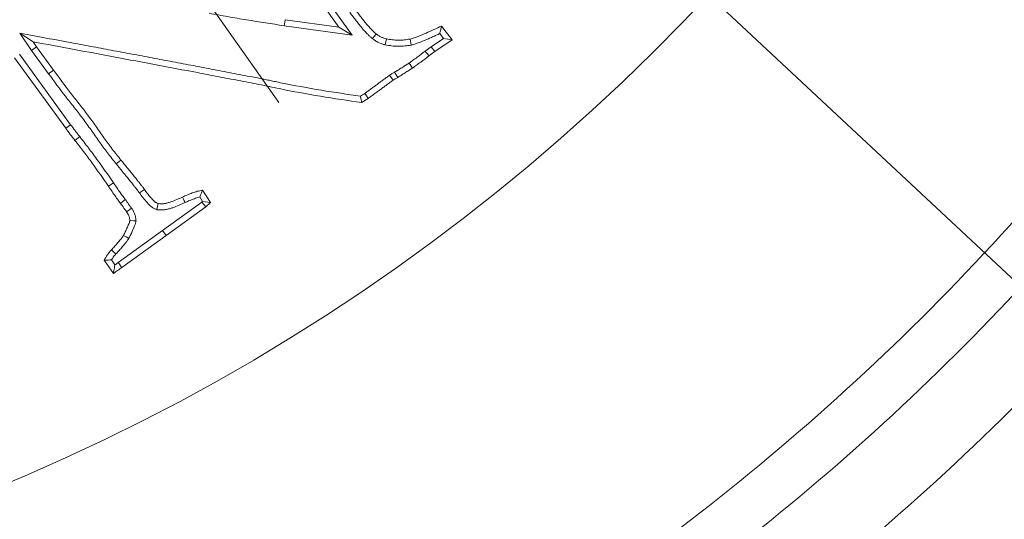
# Model space of a CAD drawing. Extents: x 1523 to 4816, y -1030 to 2276.
# Drawn here: x 3110 to 3185, y -589 to -551 of the extents above; entities that cross this region are included whole.
import ezdxf

# ---------------------------------------------------------------- set-up
doc = ezdxf.new("R2010")
doc.units = 0
doc.header["$LTSCALE"] = 5
doc.layers.add('Bemaßungen(Brunner)', color=7, linetype='Continuous', lineweight=25)
doc.layers.add('SLD-0', color=7, linetype='Continuous')
doc.styles.add('Brunner 2014', font='arial.ttf', dxfattribs={"height": 35})
doc.dimstyles.new('Brunner 2014', dxfattribs={"dimscale": 5, "dimtxt": 35, "dimasz": 5, "dimexe": 3.175, "dimexo": 0, "dimgap": 0.762, "dimtad": 1, "dimdec": 0, "dimrnd": 1e-08, "dimtxsty": 'Brunner 2014', "dimcen": 0.09, "dimdle": 10, "dimclrd": 7, "dimclre": 7, "dimclrt": 7, "dimadec": 1, "dimazin": 2, "dimtfac": 0.666667, "dimtdec": 0, "dimtmove": 0, "dimatfit": 3, "dimldrblk": 'Filled-1', "dimfxl": 1, "dimtolj": 1, "dimlwd": 5, "dimlwe": 5, "dimarcsym": 0})
doc.dimstyles.new('STANDARD-Brunner-IIGroßer Text', dxfattribs={"dimscale": 5, "dimtxt": 35, "dimasz": 5, "dimexe": 3.175, "dimexo": 0, "dimgap": 0.762, "dimtad": 1, "dimdec": 0, "dimrnd": 1e-08, "dimtxsty": 'Brunner 2014', "dimcen": 0.09, "dimdle": 10, "dimclrd": 7, "dimclre": 7, "dimclrt": 7, "dimadec": 1, "dimazin": 2, "dimtfac": 0.666667, "dimtdec": 0, "dimtmove": 0, "dimatfit": 3, "dimldrblk": 'Filled-1', "dimfxl": 1, "dimtolj": 1, "dimlwd": 5, "dimlwe": 5, "dimarcsym": 0})

# ---------------------------------------------------------------- blocks, each defined once
blk = doc.blocks.new('*D69')
at = {"layer": 'Defpoints', "color": 0, "lineweight": 5, "transparency": 16777216}
for p in [(2996.924, -369.441), (3100.758, -516.473)]:
    blk.add_point(p, dxfattribs=at)
at = {"layer": 'SLD-0', "color": 7, "linetype": 'Continuous', "lineweight": 5, "transparency": 16777216}
for p, q in [((2681.924, 76.604), (2982.502, -349.02)), ((3100.758, -516.473), (2996.924, -369.441)), ((3115.18, -536.894), (3129.601, -557.315))]:
    blk.add_line(p, q, dxfattribs=at)
at = {"layer": 'SLD-0', "color": 7, "lineweight": 5, "transparency": 16777216}
for points in [[(2985.906, -346.616), (2979.099, -351.424), (2996.924, -369.441)], [(3118.583, -534.49), (3111.776, -539.298), (3100.758, -516.473)]]:
    blk.add_solid(points, dxfattribs=at)
at = {"layer": 'SLD-0', "color": 1, "lineweight": 5, "transparency": 16777216, "insert": (2718.027, 97.436), "char_height": 35, "attachment_point": 1, "rotation": 305.22994, "style": 'Brunner 2014'}
blk.add_mtext('\\A1;%%C160/180/200', dxfattribs=at)
blk = doc.blocks.new('Filled-1')
at = {"color": 0}
for p, q in [((0, 0), (-1, 0.1667)), ((-1, 0.1667), (-1, -0.1667)), ((-1, 0), (0, 0)), ((-1, -0.1667), (0, 0))]:
    blk.add_line(p, q, dxfattribs=at)
at = {"color": 0, "flags": 128}
blk.add_lwpolyline([(-1, -0.1667), (0, 0), (-1, 0.1667), (-1, -0.1667)], dxfattribs=at)
at = {"color": 0}
blk.add_solid([(-1, -0.1667), (0, 0), (-1, 0.1667), (-1, -0.1667)], dxfattribs=at)
blk = doc.blocks.new('*D59')
at = {"layer": 'Defpoints', "color": 0, "lineweight": 5, "transparency": 16777216}
for p in [(2887.582, -345.545), (3210.1, -540.369)]:
    blk.add_point(p, dxfattribs=at)
at = {"layer": 'SLD-0', "color": 7, "linetype": 'Continuous', "lineweight": 5, "transparency": 16777216}
for p, q in [((2512.56, -119.005), (2866.183, -332.619)), ((3210.1, -540.369), (2887.582, -345.545)), ((3231.498, -553.295), (3252.897, -566.222))]:
    blk.add_line(p, q, dxfattribs=at)
at = {"layer": 'SLD-0', "color": 7, "lineweight": 5, "transparency": 16777216}
for points in [[(2868.338, -329.052), (2864.029, -336.185), (2887.582, -345.545)], [(3233.653, -549.729), (3229.344, -556.862), (3210.1, -540.369)]]:
    blk.add_solid(points, dxfattribs=at)
at = {"layer": 'SLD-0', "color": 7, "lineweight": 5, "transparency": 16777216, "insert": (2537.283, -85.446), "char_height": 35, "attachment_point": 1, "rotation": 328.86502, "style": 'Brunner 2014'}
blk.add_mtext('\\A1;∅377', dxfattribs=at)
blk = doc.blocks.new('*D60')
at = {"layer": 'Bemaßungen(Brunner)', "color": 7, "linetype": 'Continuous', "lineweight": 5, "transparency": 16777216}
for p, q in [((2586.859, -12.073), (2866.749, -273.123)), ((3212.65, -595.74), (2885.032, -290.174)), ((3230.932, -612.791), (3249.215, -629.843))]:
    blk.add_line(p, q, dxfattribs=at)
at = {"layer": 'Bemaßungen(Brunner)', "color": 7, "lineweight": 5, "transparency": 16777216}
for points in [[(2869.591, -270.076), (2863.907, -276.17), (2885.032, -290.174)], [(3233.774, -609.744), (3228.09, -615.838), (3212.65, -595.74)]]:
    blk.add_solid(points, dxfattribs=at)
at = {"layer": 'Defpoints', "color": 0, "lineweight": 5, "transparency": 16777216}
for p in [(2885.032, -290.174), (3212.65, -595.74)]:
    blk.add_point(p, dxfattribs=at)
at = {"layer": 'Bemaßungen(Brunner)', "color": 7, "lineweight": 5, "transparency": 16777216, "insert": (2647.325, -37.484), "char_height": 35, "attachment_point": 5, "rotation": 316.99474, "style": 'Brunner 2014'}
blk.add_mtext('\\A1;∅448', dxfattribs=at)
blk = doc.blocks.new('*D61')
at = {"color": 7, "lineweight": 5, "transparency": 16777216}
for p, q in [((3048.841, -442.957), (3647.556, -442.957)), ((3631.681, -795.957), (3631.681, -467.957)), ((3503.729, -820.957), (3647.556, -820.957))]:
    blk.add_line(p, q, dxfattribs=at)
for points in [[(3627.515, -467.957), (3635.848, -467.957), (3631.681, -442.957)], [(3627.515, -795.957), (3635.848, -795.957), (3631.681, -820.957)]]:
    blk.add_solid(points, dxfattribs=at)
at = {"layer": 'Defpoints', "color": 0, "lineweight": 5, "transparency": 16777216}
for p in [(3048.841, -442.957), (3631.681, -442.957), (3503.729, -820.957)]:
    blk.add_point(p, dxfattribs=at)
at = {"color": 7, "lineweight": 5, "transparency": 16777216, "insert": (3609.989, -614.999), "char_height": 35, "attachment_point": 5, "rotation": 90, "style": 'Brunner 2014'}
blk.add_mtext('\\A1;378', dxfattribs=at)

msp = doc.modelspace()

# ---------------------------------------------------------------- linework, layer by layer
at = {"color": 7, "linetype": 'Continuous', "lineweight": 5}
for p, q in [((3134.217, -551.527), (3130.09, -545.764)), ((3135.228, -552.138), (3130.469, -545.493)), ((3130.079, -550.956), (3134.217, -551.527)), ((3109.699, -551.982), (3110.603, -553.308)), ((3130.013, -551.417), (3135.228, -552.138)), ((3135.228, -552.138), (3134.217, -551.527)), ((3141.955, -552.022), (3142.236, -552.388)), ((3142.098, -551.442), (3142.907, -552.495)), ((3110.718, -552.648), (3110.984, -553.039)), ((3139.767, -552.902), (3139.675, -552.444)), ((3142.236, -552.388), (3141.296, -553.026)), ((3142.907, -552.495), (3141.566, -553.407)), ((3142.236, -552.388), (3142.907, -552.495)), ((3113.602, -559.013), (3109.68, -553.609)), ((3110.603, -553.308), (3110.984, -553.039)), ((3110.603, -553.308), (3111.915, -555.098)), ((3110.984, -553.039), (3112.291, -554.822)), ((3141.296, -553.026), (3140.84, -553.361)), ((3141.566, -553.407), (3141.118, -553.735)), ((3141.296, -553.026), (3141.566, -553.407)), ((3113.225, -559.289), (3109.302, -553.882)), ((3111.915, -555.098), (3112.291, -554.822)), ((3138.106, -555.217), (3138.367, -555.603)), ((3113.602, -559.013), (3113.225, -559.289)), ((3114.3, -559.93), (3113.933, -560.217)), ((3116.893, -563.474), (3116.509, -563.739)), ((3118.893, -564.254), (3119.272, -563.982)), ((3123.733, -564.05), (3124.355, -564.984)), ((3123.684, -564.954), (3120.669, -567.142)), ((3123.515, -564.564), (3123.741, -564.904)), ((3123.741, -564.904), (3123.684, -564.954)), ((3123.684, -564.954), (3123.976, -565.318)), ((3123.741, -564.904), (3124.355, -564.984)), ((3120.224, -565.534), (3120.336, -565.075)), ((3123.976, -565.318), (3120.942, -567.52)), ((3124.355, -564.984), (3123.976, -565.318)), ((3120.669, -567.142), (3117.257, -569.59)), ((3120.669, -567.142), (3120.942, -567.52)), ((3120.942, -567.52), (3117.534, -569.966)), ((3116.888, -570.43), (3116.175, -569.417)), ((3117.002, -569.781), (3116.73, -569.395))]:
    msp.add_line(p, q, dxfattribs=at)
at = {"color": 7, "linetype": 'Continuous', "lineweight": 5, "flags": 128}
for points in [[(3130.013, -551.417), (3130.033, -551.279), (3130.052, -551.14), (3130.079, -550.956)], [(3109.699, -551.982), (3110.127, -552.262), (3110.718, -552.648)], [(3136.788, -552.409), (3136.932, -552.226), (3137.076, -552.043)], [(3137.768, -552.883), (3137.819, -552.655), (3137.869, -552.427)], [(3140.84, -553.361), (3140.923, -553.474), (3141.007, -553.586), (3141.118, -553.735)], [(3139.593, -554.284), (3139.672, -554.4), (3139.751, -554.515), (3139.856, -554.669)], [(3138.488, -554.986), (3138.606, -555.187), (3138.724, -555.388)], [(3136.198, -556.61), (3136.329, -556.803), (3136.459, -556.996)], [(3117.102, -562.021), (3117.211, -561.934), (3117.32, -561.846), (3117.466, -561.729)], [(3117.797, -564.769), (3117.612, -564.911), (3117.426, -565.052)], [(3122.392, -564.99), (3122.334, -564.862), (3122.276, -564.735), (3122.199, -564.565)], [(3118.29, -565.434), (3118.132, -565.539), (3117.902, -565.692)], [(3118.628, -566.389), (3118.436, -566.382), (3118.156, -566.371)], [(3118.072, -567.741), (3117.868, -567.628), (3117.664, -567.515)], [(3117.079, -568.939), (3116.926, -568.803), (3116.73, -568.63)], [(3117.257, -569.59), (3117.357, -569.726), (3117.445, -569.846), (3117.534, -569.966)]]:
    msp.add_lwpolyline(points, dxfattribs=at)
at = {"color": 7, "linetype": 'Continuous', "lineweight": 5}
msp.add_circle((3048.841, -442.957), 224, dxfattribs=at)
for radius, start, end in [(155.568, 114.84481, 65.15519), (184.564, 299.19959, 318.80041), (188.397, 299.73021, 318.26979), (194.396, 299.73021, 318.26979), (208.363, 299.47985, 318.52015)]:
    msp.add_arc((3048.841, -442.957), radius, start, end, dxfattribs=at)
at = {"color": 1, "linetype": 'Continuous', "lineweight": 5}
for radius, end in [(111.945, 27.59372), (111.526, 27.59372), (110.527, 27.59372), (111.946, 315)]:
    msp.add_arc((3048.841, -442.957), radius, 242.40628, end, dxfattribs=at)
at = {"color": 7, "linetype": 'Continuous', "lineweight": 5}
for points, knots in [([(3135.117, -549.67), (3135.191, -549.776), (3135.264, -549.882), (3135.412, -550.092), (3135.487, -550.196), (3135.64, -550.403), (3135.718, -550.505), (3135.873, -550.71), (3135.951, -550.812), (3136.108, -551.016), (3136.188, -551.117), (3136.352, -551.315), (3136.436, -551.411), (3136.567, -551.554), (3136.61, -551.601), (3136.677, -551.671), (3136.699, -551.694), (3136.743, -551.74), (3136.766, -551.764), (3136.811, -551.809), (3136.834, -551.832), (3136.88, -551.876), (3136.904, -551.898), (3136.977, -551.961), (3137.026, -552.002), (3137.076, -552.043)], [0, 0, 0, 0, 0.125, 0.125, 0.25, 0.25, 0.375, 0.375, 0.5, 0.5, 0.625, 0.625, 0.75, 0.75, 0.8125, 0.8125, 0.84375, 0.84375, 0.875, 0.875, 0.90625, 0.90625, 0.9375, 0.9375, 1, 1, 1, 1]), ([(3124.235, -550.463), (3124.236, -550.463), (3124.238, -550.463), (3124.24, -550.464), (3124.719, -550.549), (3125.198, -550.634), (3126.156, -550.804), (3126.636, -550.888), (3128.083, -551.13), (3129.049, -551.273), (3130.01, -551.417), (3130.011, -551.417), (3130.012, -551.417), (3130.013, -551.417)], [-0.000914, -0.000914, -0.000914, -0.000914, 0, 0, 0, 0.25, 0.25, 0.5, 0.5, 1, 1, 1, 1.000429, 1.000429, 1.000429, 1.000429]), ([(3134.735, -549.937), (3134.808, -550.042), (3134.882, -550.149), (3135.033, -550.363), (3135.111, -550.471), (3135.267, -550.682), (3135.346, -550.786), (3135.503, -550.993), (3135.581, -551.095), (3135.741, -551.302), (3135.824, -551.408), (3135.998, -551.618), (3136.088, -551.722), (3136.225, -551.871), (3136.27, -551.92), (3136.338, -551.992), (3136.361, -552.015), (3136.408, -552.064), (3136.432, -552.089), (3136.482, -552.14), (3136.508, -552.166), (3136.564, -552.218), (3136.593, -552.245), (3136.677, -552.319), (3136.731, -552.363), (3136.781, -552.404), (3136.783, -552.405), (3136.786, -552.407), (3136.788, -552.409)], [0.000448, 0.000448, 0.000448, 0.000448, 0.125, 0.125, 0.25, 0.25, 0.375, 0.375, 0.5, 0.5, 0.625, 0.625, 0.75, 0.75, 0.8125, 0.8125, 0.84375, 0.84375, 0.875, 0.875, 0.90625, 0.90625, 0.9375, 0.9375, 1, 1, 1, 1.002778, 1.002778, 1.002778, 1.002778]), ([(3135.862, -556.827), (3134.86, -556.681), (3133.863, -556.534), (3131.819, -556.196), (3130.773, -556.005), (3129.602, -555.762), (3129.472, -555.735), (3129.209, -555.68), (3129.074, -555.652), (3128.809, -555.6), (3128.68, -555.575), (3128.42, -555.523), (3128.289, -555.496), (3127.893, -555.416), (3127.628, -555.365), (3127.102, -555.264), (3126.839, -555.214), (3126.315, -555.113), (3126.053, -555.062), (3125.526, -554.96), (3125.262, -554.91), (3124.737, -554.811), (3124.475, -554.761), (3123.951, -554.659), (3123.688, -554.608), (3122.898, -554.457), (3122.371, -554.358), (3121.319, -554.161), (3120.795, -554.063), (3119.744, -553.863), (3119.218, -553.763), (3118.165, -553.566), (3117.639, -553.468), (3116.587, -553.273), (3116.062, -553.174), (3115.011, -552.977), (3114.484, -552.878), (3112.905, -552.585), (3111.856, -552.388), (3110.804, -552.19), (3110.436, -552.121), (3110.068, -552.051), (3109.699, -551.982)], [0.006758, 0.006758, 0.006758, 0.006758, 0.125, 0.125, 0.25, 0.25, 0.265625, 0.265625, 0.28125, 0.28125, 0.296875, 0.296875, 0.3125, 0.3125, 0.34375, 0.34375, 0.375, 0.375, 0.40625, 0.40625, 0.4375, 0.4375, 0.46875, 0.46875, 0.5, 0.5, 0.5625, 0.5625, 0.625, 0.625, 0.6875, 0.6875, 0.75, 0.75, 0.8125, 0.8125, 0.875, 0.875, 1, 1, 1, 1.043761, 1.043761, 1.043761, 1.043761]), ([(3137.076, -552.043), (3137.136, -552.088), (3137.196, -552.133), (3137.318, -552.217), (3137.381, -552.255), (3137.513, -552.319), (3137.582, -552.345), (3137.724, -552.389), (3137.796, -552.408), (3137.869, -552.427)], [0, 0, 0, 0, 0.25, 0.25, 0.5, 0.5, 0.75, 0.75, 1, 1, 1, 1]), ([(3139.675, -552.444), (3139.781, -552.418), (3139.887, -552.389), (3140.093, -552.317), (3140.195, -552.277), (3140.5, -552.156), (3140.702, -552.074), (3141.303, -551.81), (3141.701, -551.627), (3142.098, -551.442)], [0, 0, 0, 0, 0.125, 0.125, 0.25, 0.25, 0.5, 0.5, 1, 1, 1, 1]), ([(3139.767, -552.902), (3139.774, -552.9), (3139.78, -552.899), (3139.787, -552.897), (3139.839, -552.884), (3139.899, -552.869), (3140.025, -552.833), (3140.085, -552.814), (3140.201, -552.773), (3140.257, -552.753), (3140.365, -552.711), (3140.417, -552.691), (3140.674, -552.589), (3140.884, -552.503), (3141.193, -552.367), (3141.295, -552.322), (3141.494, -552.232), (3141.593, -552.187), (3141.781, -552.102), (3141.868, -552.062), (3141.955, -552.022)], [-0.0075865, -0.0075865, -0.0075865, -0.0075865, 0, 0, 0, 0.0625, 0.0625, 0.125, 0.125, 0.1875, 0.1875, 0.25, 0.25, 0.5, 0.5, 0.625, 0.625, 0.75, 0.75, 0.8584102, 0.8584102, 0.8584102, 0.8584102]), ([(3141.955, -552.022), (3141.979, -551.926), (3142.003, -551.829), (3142.027, -551.733), (3142.05, -551.636), (3142.074, -551.539), (3142.098, -551.442)], [0, 0, 0, 0, 0.000582359, 0.000582359, 0.000582359, 0.001164717, 0.001164717, 0.001164717, 0.001164717]), ([(3135.967, -557.313), (3134.907, -557.16), (3133.848, -557.005), (3131.737, -556.655), (3130.684, -556.463), (3129.375, -556.192), (3129.113, -556.135), (3128.588, -556.032), (3128.326, -555.979), (3127.539, -555.82), (3127.013, -555.723), (3125.963, -555.52), (3125.438, -555.418), (3124.387, -555.219), (3123.862, -555.116), (3122.285, -554.814), (3121.233, -554.621), (3119.131, -554.221), (3118.079, -554.025), (3115.976, -553.633), (3114.924, -553.434), (3112.821, -553.043), (3111.769, -552.846), (3110.718, -552.648)], [0, 0, 0, 0, 0.125, 0.125, 0.25, 0.25, 0.28125, 0.28125, 0.3125, 0.3125, 0.375, 0.375, 0.4375, 0.4375, 0.5, 0.5, 0.625, 0.625, 0.75, 0.75, 0.875, 0.875, 1, 1, 1, 1]), ([(3136.788, -552.409), (3136.79, -552.411), (3136.792, -552.412), (3136.795, -552.414), (3136.854, -552.459), (3136.92, -552.509), (3137.067, -552.61), (3137.15, -552.662), (3137.337, -552.752), (3137.428, -552.785), (3137.598, -552.839), (3137.678, -552.859), (3137.75, -552.878), (3137.756, -552.88), (3137.762, -552.882), (3137.768, -552.883)], [-0.009546, -0.009546, -0.009546, -0.009546, 0, 0, 0, 0.25, 0.25, 0.5, 0.5, 0.75, 0.75, 1, 1, 1, 1.020924, 1.020924, 1.020924, 1.020924]), ([(3137.869, -552.427), (3138.018, -552.454), (3138.167, -552.481), (3138.468, -552.518), (3138.619, -552.528), (3138.922, -552.531), (3139.074, -552.523), (3139.375, -552.492), (3139.525, -552.468), (3139.675, -552.444)], [0, 0, 0, 0, 0.25, 0.25, 0.5, 0.5, 0.75, 0.75, 1, 1, 1, 1]), ([(3137.768, -552.883), (3137.775, -552.884), (3137.781, -552.885), (3137.787, -552.887), (3137.936, -552.913), (3138.094, -552.941), (3138.427, -552.983), (3138.597, -552.994), (3138.936, -552.997), (3139.105, -552.989), (3139.44, -552.954), (3139.599, -552.929), (3139.748, -552.905), (3139.754, -552.904), (3139.761, -552.903), (3139.767, -552.902)], [-0.010339, -0.010339, -0.010339, -0.010339, 0, 0, 0, 0.25, 0.25, 0.5, 0.5, 0.75, 0.75, 1, 1, 1, 1.010891, 1.010891, 1.010891, 1.010891]), ([(3140.84, -553.361), (3140.839, -553.362), (3140.838, -553.363), (3140.837, -553.364), (3140.628, -553.522), (3140.42, -553.679), (3140.107, -553.915), (3140.001, -553.996), (3139.851, -554.106), (3139.803, -554.141), (3139.703, -554.21), (3139.65, -554.246), (3139.596, -554.282), (3139.595, -554.283), (3139.594, -554.284), (3139.593, -554.284)], [-0.002245, -0.002245, -0.002245, -0.002245, 0, 0, 0, 0.5, 0.5, 0.75, 0.75, 0.875, 0.875, 1, 1, 1, 1.002158, 1.002158, 1.002158, 1.002158]), ([(3139.593, -554.284), (3139.592, -554.285), (3139.591, -554.286), (3139.59, -554.286), (3139.544, -554.318), (3139.502, -554.347), (3139.422, -554.399), (3139.379, -554.426), (3139.309, -554.469), (3139.285, -554.483), (3139.235, -554.514), (3139.21, -554.529), (3139.135, -554.576), (3139.086, -554.608), (3138.943, -554.7), (3138.853, -554.758), (3138.67, -554.873), (3138.58, -554.929), (3138.488, -554.986)], [-0.0025264, -0.0025264, -0.0025264, -0.0025264, 0, 0, 0, 0.125, 0.125, 0.25, 0.25, 0.3125, 0.3125, 0.375, 0.375, 0.5, 0.5, 0.75, 0.75, 0.9913026, 0.9913026, 0.9913026, 0.9913026]), ([(3141.118, -553.735), (3140.91, -553.893), (3140.701, -554.051), (3140.387, -554.288), (3140.283, -554.367), (3140.125, -554.484), (3140.072, -554.522), (3139.965, -554.596), (3139.91, -554.633), (3139.856, -554.669)], [0, 0, 0, 0, 0.5, 0.5, 0.75, 0.75, 0.875, 0.875, 1, 1, 1, 1]), ([(3111.915, -555.098), (3112.341, -555.679), (3112.763, -556.264), (3113.425, -557.119), (3113.649, -557.402), (3113.987, -557.824), (3114.099, -557.965), (3114.317, -558.252), (3114.424, -558.397), (3114.639, -558.686), (3114.748, -558.83), (3114.961, -559.12), (3115.065, -559.268), (3115.374, -559.712), (3115.579, -560.009), (3115.999, -560.595), (3116.213, -560.885), (3116.653, -561.457), (3116.878, -561.739), (3117.102, -562.021)], [0, 0, 0, 0, 0.25, 0.25, 0.375, 0.375, 0.4375, 0.4375, 0.5, 0.5, 0.5625, 0.5625, 0.625, 0.625, 0.75, 0.75, 0.875, 0.875, 1, 1, 1, 1]), ([(3112.291, -554.822), (3112.716, -555.402), (3113.137, -555.986), (3113.798, -556.838), (3114.021, -557.12), (3114.358, -557.541), (3114.47, -557.682), (3114.688, -557.968), (3114.794, -558.113), (3115.009, -558.401), (3115.117, -558.545), (3115.33, -558.835), (3115.434, -558.981), (3115.743, -559.424), (3115.947, -559.721), (3116.365, -560.306), (3116.579, -560.595), (3117.018, -561.166), (3117.242, -561.447), (3117.466, -561.729)], [0, 0, 0, 0, 0.25, 0.25, 0.375, 0.375, 0.4375, 0.4375, 0.5, 0.5, 0.5625, 0.5625, 0.625, 0.625, 0.75, 0.75, 0.875, 0.875, 1, 1, 1, 1]), ([(3138.488, -554.986), (3138.43, -555.018), (3138.368, -555.052), (3138.268, -555.112), (3138.234, -555.134), (3138.17, -555.175), (3138.139, -555.195), (3138.11, -555.214), (3138.109, -555.215), (3138.107, -555.216), (3138.106, -555.217)], [0.0278217, 0.0278217, 0.0278217, 0.0278217, 0.5, 0.5, 0.75, 0.75, 1, 1, 1, 1.0120653, 1.0120653, 1.0120653, 1.0120653]), ([(3139.856, -554.669), (3139.81, -554.701), (3139.764, -554.733), (3139.671, -554.794), (3139.623, -554.824), (3139.551, -554.867), (3139.527, -554.882), (3139.48, -554.911), (3139.456, -554.925), (3139.385, -554.97), (3139.338, -555), (3139.197, -555.091), (3139.103, -555.151), (3138.914, -555.271), (3138.819, -555.329), (3138.724, -555.388)], [0, 0, 0, 0, 0.125, 0.125, 0.25, 0.25, 0.3125, 0.3125, 0.375, 0.375, 0.5, 0.5, 0.75, 0.75, 1, 1, 1, 1]), ([(3138.106, -555.217), (3138.105, -555.218), (3138.103, -555.219), (3138.102, -555.22), (3138.062, -555.248), (3138.018, -555.278), (3137.929, -555.342), (3137.887, -555.374), (3137.808, -555.433), (3137.771, -555.46), (3137.696, -555.516), (3137.657, -555.544), (3137.538, -555.63), (3137.454, -555.69), (3137.293, -555.809), (3137.214, -555.868), (3137.059, -555.982), (3136.981, -556.039), (3136.822, -556.154), (3136.741, -556.213), (3136.62, -556.301), (3136.58, -556.331), (3136.5, -556.39), (3136.46, -556.42), (3136.381, -556.478), (3136.343, -556.506), (3136.271, -556.558), (3136.236, -556.583), (3136.198, -556.61)], [-0.0021501, -0.0021501, -0.0021501, -0.0021501, 0, 0, 0, 0.0625, 0.0625, 0.125, 0.125, 0.1875, 0.1875, 0.25, 0.25, 0.375, 0.375, 0.5, 0.5, 0.625, 0.625, 0.75, 0.75, 0.8125, 0.8125, 0.875, 0.875, 0.9375, 0.9375, 0.996617, 0.996617, 0.996617, 0.996617]), ([(3138.367, -555.603), (3138.326, -555.631), (3138.286, -555.659), (3138.206, -555.717), (3138.167, -555.747), (3138.088, -555.806), (3138.049, -555.835), (3137.969, -555.893), (3137.929, -555.922), (3137.81, -556.008), (3137.73, -556.066), (3137.572, -556.183), (3137.493, -556.242), (3137.334, -556.359), (3137.255, -556.417), (3137.095, -556.532), (3137.016, -556.59), (3136.896, -556.677), (3136.857, -556.706), (3136.778, -556.765), (3136.738, -556.794), (3136.659, -556.853), (3136.619, -556.882), (3136.54, -556.94), (3136.499, -556.968), (3136.459, -556.996)], [0, 0, 0, 0, 0.0625, 0.0625, 0.125, 0.125, 0.1875, 0.1875, 0.25, 0.25, 0.375, 0.375, 0.5, 0.5, 0.625, 0.625, 0.75, 0.75, 0.8125, 0.8125, 0.875, 0.875, 0.9375, 0.9375, 1, 1, 1, 1]), ([(3138.724, -555.388), (3138.663, -555.422), (3138.602, -555.456), (3138.513, -555.509), (3138.483, -555.528), (3138.425, -555.565), (3138.396, -555.584), (3138.367, -555.603)], [0, 0, 0, 0, 0.5, 0.5, 0.75, 0.75, 1, 1, 1, 1]), ([(3135.862, -556.827), (3135.879, -556.908), (3135.897, -556.989), (3135.914, -557.07), (3135.932, -557.151), (3135.949, -557.232), (3135.967, -557.313)], [0, 0, 0, 0, 0.000558474, 0.000558474, 0.000558474, 0.001116948, 0.001116948, 0.001116948, 0.001116948]), ([(3113.933, -560.217), (3113.813, -560.064), (3113.692, -559.911), (3113.457, -559.602), (3113.341, -559.445), (3113.225, -559.289)], [0, 0, 0, 0, 0.5, 0.5, 1, 1, 1, 1]), ([(3114.3, -559.93), (3114.24, -559.853), (3114.179, -559.776), (3114.119, -559.699), (3114.06, -559.623), (3114, -559.546), (3113.941, -559.468), (3113.826, -559.317), (3113.714, -559.165), (3113.602, -559.013)], [0, 0, 0, 0, 0.000292483, 0.000292483, 0.000292483, 0.000584973, 0.000584973, 0.000584973, 0.001152078, 0.001152078, 0.001152078, 0.001152078]), ([(3116.509, -563.739), (3116.094, -563.141), (3115.679, -562.544), (3115.038, -561.661), (3114.822, -561.369), (3114.382, -560.79), (3114.158, -560.503), (3113.933, -560.217)], [0, 0, 0, 0, 0.5, 0.5, 0.75, 0.75, 1, 1, 1, 1]), ([(3116.893, -563.474), (3116.475, -562.873), (3116.057, -562.272), (3115.412, -561.383), (3115.195, -561.089), (3114.752, -560.506), (3114.526, -560.218), (3114.3, -559.93)], [0, 0, 0, 0, 0.5, 0.5, 0.75, 0.75, 1, 1, 1, 1]), ([(3117.466, -561.729), (3117.618, -561.915), (3117.77, -562.102), (3117.998, -562.382), (3118.074, -562.475), (3118.227, -562.66), (3118.304, -562.753), (3118.457, -562.939), (3118.533, -563.032), (3118.683, -563.221), (3118.756, -563.316), (3118.849, -563.434), (3118.867, -563.458), (3118.905, -563.505), (3118.924, -563.529), (3118.981, -563.599), (3119.019, -563.645), (3119.075, -563.716), (3119.093, -563.74), (3119.13, -563.788), (3119.148, -563.812), (3119.201, -563.884), (3119.237, -563.933), (3119.272, -563.982)], [0, 0, 0, 0, 0.25, 0.25, 0.375, 0.375, 0.5, 0.5, 0.625, 0.625, 0.75, 0.75, 0.78125, 0.78125, 0.8125, 0.8125, 0.875, 0.875, 0.90625, 0.90625, 0.9375, 0.9375, 1, 1, 1, 1]), ([(3117.102, -562.021), (3117.103, -562.022), (3117.104, -562.023), (3117.104, -562.023), (3117.256, -562.21), (3117.408, -562.396), (3117.637, -562.677), (3117.714, -562.771), (3117.868, -562.958), (3117.946, -563.051), (3118.096, -563.234), (3118.17, -563.324), (3118.316, -563.508), (3118.387, -563.6), (3118.482, -563.722), (3118.501, -563.747), (3118.541, -563.796), (3118.561, -563.822), (3118.62, -563.894), (3118.657, -563.939), (3118.708, -564.004), (3118.724, -564.025), (3118.757, -564.068), (3118.774, -564.09), (3118.824, -564.158), (3118.858, -564.206), (3118.893, -564.254)], [-0.000915, -0.000915, -0.000915, -0.000915, 0, 0, 0, 0.25, 0.25, 0.375, 0.375, 0.5, 0.5, 0.625, 0.625, 0.75, 0.75, 0.78125, 0.78125, 0.8125, 0.8125, 0.875, 0.875, 0.90625, 0.90625, 0.9375, 0.9375, 1, 1, 1, 1]), ([(3117.426, -565.052), (3117.347, -564.944), (3117.269, -564.836), (3117.113, -564.619), (3117.037, -564.51), (3116.886, -564.289), (3116.811, -564.179), (3116.66, -563.958), (3116.585, -563.849), (3116.509, -563.739)], [0, 0, 0, 0, 0.25, 0.25, 0.5, 0.5, 0.75, 0.75, 1, 1, 1, 1]), ([(3117.797, -564.769), (3117.72, -564.664), (3117.644, -564.56), (3117.494, -564.35), (3117.421, -564.245), (3117.272, -564.027), (3117.196, -563.916), (3117.045, -563.694), (3116.969, -563.584), (3116.893, -563.474)], [0.0063333, 0.0063333, 0.0063333, 0.0063333, 0.25, 0.25, 0.5, 0.5, 0.75, 0.75, 1, 1, 1, 1]), ([(3119.272, -563.982), (3119.347, -564.087), (3119.423, -564.191), (3119.578, -564.396), (3119.658, -564.496), (3119.784, -564.642), (3119.827, -564.691), (3119.893, -564.762), (3119.915, -564.786), (3119.96, -564.832), (3119.983, -564.855), (3120.031, -564.899), (3120.056, -564.92), (3120.094, -564.949), (3120.107, -564.958), (3120.134, -564.976), (3120.147, -564.984), (3120.216, -565.024), (3120.276, -565.049), (3120.336, -565.075)], [0, 0, 0, 0, 0.25, 0.25, 0.5, 0.5, 0.625, 0.625, 0.6875, 0.6875, 0.75, 0.75, 0.8125, 0.8125, 0.84375, 0.84375, 0.875, 0.875, 1, 1, 1, 1]), ([(3122.199, -564.565), (3122.322, -564.51), (3122.446, -564.455), (3122.695, -564.35), (3122.821, -564.301), (3123.012, -564.232), (3123.076, -564.21), (3123.205, -564.167), (3123.269, -564.146), (3123.4, -564.111), (3123.466, -564.096), (3123.599, -564.071), (3123.666, -564.06), (3123.733, -564.05)], [0, 0, 0, 0, 0.25, 0.25, 0.5, 0.5, 0.625, 0.625, 0.75, 0.75, 0.875, 0.875, 1, 1, 1, 1]), ([(3123.515, -564.564), (3123.549, -564.476), (3123.585, -564.39), (3123.622, -564.305), (3123.658, -564.219), (3123.696, -564.135), (3123.733, -564.05)], [0, 0, 0, 0, 0.000572546, 0.000572546, 0.000572546, 0.001145175, 0.001145175, 0.001145175, 0.001145175]), ([(3118.29, -565.434), (3118.29, -565.433), (3118.289, -565.432), (3118.289, -565.432), (3118.279, -565.418), (3118.269, -565.402), (3118.246, -565.369), (3118.232, -565.349), (3118.191, -565.294), (3118.167, -565.265), (3118.138, -565.228), (3118.129, -565.217), (3118.115, -565.199), (3118.108, -565.189), (3118.085, -565.158), (3118.068, -565.134), (3118.031, -565.08), (3118.01, -565.05), (3117.965, -564.987), (3117.943, -564.956), (3117.878, -564.871), (3117.837, -564.819), (3117.797, -564.769)], [-0.0034059, -0.0034059, -0.0034059, -0.0034059, 0, 0, 0, 0.0625, 0.0625, 0.125, 0.125, 0.25, 0.25, 0.3125, 0.3125, 0.375, 0.375, 0.5, 0.5, 0.625, 0.625, 0.75, 0.75, 0.9873297, 0.9873297, 0.9873297, 0.9873297]), ([(3118.893, -564.254), (3118.985, -564.382), (3119.077, -564.509), (3119.269, -564.758), (3119.37, -564.879), (3119.58, -565.112), (3119.689, -565.229), (3119.875, -565.367), (3119.942, -565.406), (3120.08, -565.474), (3120.153, -565.503), (3120.224, -565.534)], [0, 0, 0, 0, 0.25, 0.25, 0.5, 0.5, 0.75, 0.75, 0.875, 0.875, 1, 1, 1, 1]), ([(3120.336, -565.075), (3120.418, -565.081), (3120.499, -565.087), (3120.621, -565.088), (3120.662, -565.087), (3120.743, -565.08), (3120.783, -565.075), (3120.904, -565.055), (3120.984, -565.036), (3121.142, -564.992), (3121.22, -564.968), (3121.606, -564.839), (3121.902, -564.703), (3122.199, -564.565)], [0, 0, 0, 0, 0.125, 0.125, 0.1875, 0.1875, 0.25, 0.25, 0.375, 0.375, 0.5, 0.5, 1, 1, 1, 1]), ([(3122.392, -564.99), (3122.514, -564.935), (3122.634, -564.882), (3122.869, -564.783), (3122.987, -564.737), (3123.168, -564.672), (3123.23, -564.65), (3123.347, -564.611), (3123.404, -564.593), (3123.477, -564.573), (3123.496, -564.568), (3123.515, -564.564)], [0.0022876, 0.0022876, 0.0022876, 0.0022876, 0.25, 0.25, 0.5, 0.5, 0.625, 0.625, 0.75, 0.75, 0.795133, 0.795133, 0.795133, 0.795133]), ([(3117.902, -565.692), (3117.892, -565.678), (3117.883, -565.664), (3117.864, -565.637), (3117.855, -565.623), (3117.825, -565.583), (3117.804, -565.558), (3117.773, -565.519), (3117.762, -565.506), (3117.742, -565.479), (3117.732, -565.466), (3117.703, -565.426), (3117.684, -565.398), (3117.646, -565.344), (3117.628, -565.316), (3117.589, -565.262), (3117.569, -565.235), (3117.509, -565.156), (3117.468, -565.104), (3117.426, -565.052)], [0, 0, 0, 0, 0.0625, 0.0625, 0.125, 0.125, 0.25, 0.25, 0.3125, 0.3125, 0.375, 0.375, 0.5, 0.5, 0.625, 0.625, 0.75, 0.75, 1, 1, 1, 1]), ([(3118.156, -566.371), (3118.149, -566.31), (3118.142, -566.248), (3118.126, -566.158), (3118.119, -566.128), (3118.103, -566.069), (3118.094, -566.041), (3118.061, -565.956), (3118.032, -565.902), (3117.97, -565.796), (3117.936, -565.744), (3117.902, -565.692)], [0, 0, 0, 0, 0.25, 0.25, 0.375, 0.375, 0.5, 0.5, 0.75, 0.75, 1, 1, 1, 1]), ([(3118.628, -566.389), (3118.625, -566.366), (3118.622, -566.342), (3118.62, -566.318), (3118.613, -566.256), (3118.605, -566.185), (3118.583, -566.064), (3118.573, -566.021), (3118.549, -565.932), (3118.533, -565.884), (3118.482, -565.755), (3118.442, -565.68), (3118.364, -565.546), (3118.326, -565.488), (3118.292, -565.436), (3118.291, -565.435), (3118.291, -565.435), (3118.29, -565.434)], [-0.096444, -0.096444, -0.096444, -0.096444, 0, 0, 0, 0.25, 0.25, 0.375, 0.375, 0.5, 0.5, 0.75, 0.75, 1, 1, 1, 1.003632, 1.003632, 1.003632, 1.003632]), ([(3120.224, -565.534), (3120.249, -565.536), (3120.275, -565.538), (3120.3, -565.54), (3120.381, -565.546), (3120.474, -565.554), (3120.63, -565.554), (3120.686, -565.553), (3120.795, -565.544), (3120.848, -565.537), (3121.002, -565.511), (3121.097, -565.488), (3121.275, -565.439), (3121.36, -565.413), (3121.783, -565.272), (3122.098, -565.126), (3122.392, -564.99)], [-0.038556, -0.038556, -0.038556, -0.038556, 0, 0, 0, 0.125, 0.125, 0.1875, 0.1875, 0.25, 0.25, 0.375, 0.375, 0.5, 0.5, 0.998094, 0.998094, 0.998094, 0.998094]), ([(3117.664, -567.515), (3117.71, -567.422), (3117.757, -567.328), (3117.824, -567.188), (3117.846, -567.141), (3117.889, -567.046), (3117.909, -566.998), (3117.951, -566.903), (3117.971, -566.855), (3118.003, -566.784), (3118.014, -566.76), (3118.036, -566.713), (3118.047, -566.69), (3118.081, -566.619), (3118.103, -566.571), (3118.124, -566.51), (3118.128, -566.498), (3118.135, -566.473), (3118.138, -566.46), (3118.146, -566.422), (3118.151, -566.397), (3118.156, -566.371)], [0, 0, 0, 0, 0.25, 0.25, 0.375, 0.375, 0.5, 0.5, 0.625, 0.625, 0.6875, 0.6875, 0.75, 0.75, 0.875, 0.875, 0.90625, 0.90625, 0.9375, 0.9375, 1, 1, 1, 1]), ([(3118.072, -567.741), (3118.075, -567.735), (3118.078, -567.729), (3118.081, -567.723), (3118.128, -567.629), (3118.175, -567.534), (3118.246, -567.386), (3118.269, -567.336), (3118.315, -567.235), (3118.337, -567.184), (3118.379, -567.088), (3118.399, -567.042), (3118.428, -566.976), (3118.438, -566.955), (3118.457, -566.913), (3118.468, -566.892), (3118.504, -566.816), (3118.534, -566.752), (3118.568, -566.653), (3118.574, -566.632), (3118.586, -566.59), (3118.591, -566.571), (3118.603, -566.516), (3118.609, -566.485), (3118.614, -566.46), (3118.619, -566.436), (3118.623, -566.413), (3118.628, -566.389)], [-0.016308, -0.016308, -0.016308, -0.016308, 0, 0, 0, 0.25, 0.25, 0.375, 0.375, 0.5, 0.5, 0.625, 0.625, 0.6875, 0.6875, 0.75, 0.75, 0.875, 0.875, 0.90625, 0.90625, 0.9375, 0.9375, 1, 1, 1, 1.057311, 1.057311, 1.057311, 1.057311]), ([(3116.73, -568.63), (3116.812, -568.54), (3116.894, -568.451), (3117.056, -568.271), (3117.136, -568.179), (3117.255, -568.042), (3117.295, -567.995), (3117.374, -567.903), (3117.414, -567.857), (3117.492, -567.764), (3117.53, -567.717), (3117.583, -567.643), (3117.6, -567.618), (3117.632, -567.566), (3117.648, -567.541), (3117.664, -567.515)], [0, 0, 0, 0, 0.25, 0.25, 0.5, 0.5, 0.625, 0.625, 0.75, 0.75, 0.875, 0.875, 0.9375, 0.9375, 1, 1, 1, 1]), ([(3117.079, -568.939), (3117.159, -568.852), (3117.24, -568.763), (3117.405, -568.58), (3117.488, -568.485), (3117.609, -568.345), (3117.649, -568.299), (3117.728, -568.207), (3117.766, -568.162), (3117.853, -568.06), (3117.899, -568.003), (3117.968, -567.906), (3117.99, -567.873), (3118.028, -567.812), (3118.046, -567.784), (3118.062, -567.758), (3118.065, -567.752), (3118.069, -567.747), (3118.072, -567.741)], [0.005612, 0.005612, 0.005612, 0.005612, 0.25, 0.25, 0.5, 0.5, 0.625, 0.625, 0.75, 0.75, 0.875, 0.875, 0.9375, 0.9375, 1, 1, 1, 1.013966, 1.013966, 1.013966, 1.013966]), ([(3116.175, -569.417), (3116.255, -569.277), (3116.335, -569.137), (3116.52, -568.875), (3116.625, -568.752), (3116.73, -568.63)], [0, 0, 0, 0, 0.5, 0.5, 1, 1, 1, 1]), ([(3116.73, -569.395), (3116.651, -569.397), (3116.572, -569.4), (3116.494, -569.403), (3116.387, -569.407), (3116.281, -569.412), (3116.175, -569.417)], [0, 0, 0, 0, 0.000484681, 0.000484681, 0.000484681, 0.001143788, 0.001143788, 0.001143788, 0.001143788]), ([(3116.73, -569.395), (3116.756, -569.353), (3116.783, -569.312), (3116.884, -569.169), (3116.976, -569.059), (3117.079, -568.939)], [0.3245604, 0.3245604, 0.3245604, 0.3245604, 0.5, 0.5, 0.9915806, 0.9915806, 0.9915806, 0.9915806]), ([(3117.002, -569.781), (3116.99, -569.854), (3116.977, -569.926), (3116.965, -569.998), (3116.953, -570.071), (3116.94, -570.143), (3116.927, -570.215), (3116.914, -570.287), (3116.901, -570.358), (3116.888, -570.43)], [0, 0, 0, 0, 0.000398588, 0.000398588, 0.000398588, 0.000798077, 0.000798077, 0.000798077, 0.001197568, 0.001197568, 0.001197568, 0.001197568]), ([(3117.534, -569.966), (3117.428, -570.046), (3117.322, -570.125), (3117.107, -570.28), (3116.998, -570.355), (3116.888, -570.43)], [0, 0, 0, 0, 0.5, 0.5, 1, 1, 1, 1]), ([(3117.257, -569.59), (3117.256, -569.591), (3117.255, -569.592), (3117.253, -569.594), (3117.168, -569.658), (3117.084, -569.721), (3117.002, -569.781)], [-0.0067823, -0.0067823, -0.0067823, -0.0067823, 0, 0, 0, 0.4028064, 0.4028064, 0.4028064, 0.4028064])]:
    msp.add_open_spline(points, degree=3, knots=knots, dxfattribs=at)
for points in [[(3136.198, -556.61), (3136.085, -556.683), (3135.974, -556.755), (3135.862, -556.827)], [(3136.459, -556.996), (3136.295, -557.103), (3136.131, -557.208), (3135.967, -557.313)]]:
    msp.add_open_spline(points, degree=3, dxfattribs=at)

# ---------------------------------------------------------------- dimensions: what is measured, and where the dimension line sits
at = {"lineweight": 5}
dim = msp.add_linear_dim(base=(3631.681, -442.957), p1=(3503.729, -820.957), p2=(3048.841, -442.957), angle=90, dimstyle='STANDARD-Brunner-IIGroßer Text', override={"dimlwd": 5, "dimlwe": 5}, dxfattribs=at)
dim.commit()
dim.dimension.update_dxf_attribs({"geometry": '*D61', "text_midpoint": (3631.681, -614.999), "dimtype": 160})
at = {"layer": 'Bemaßungen(Brunner)', "lineweight": 5}
dim = msp.add_diameter_dim_2p(p1=(3212.65, -595.74), p2=(2885.032, -290.174), dimstyle='Brunner 2014', dxfattribs=at)
dim.commit()
dim.dimension.update_dxf_attribs({"geometry": '*D60', "text_midpoint": (2631.871, -54.054), "dimtype": 163})
at = {"layer": 'SLD-0', "color": 7, "lineweight": 5}
dim = msp.add_diameter_dim_2p(p1=(3100.758, -516.473), p2=(2996.924, -369.441), text='%%C160/180/200', dimstyle='Brunner 2014', override={"dimclrt": 1}, dxfattribs=at)
dim.commit()
dim.dimension.update_dxf_attribs({"geometry": '*D69', "text_midpoint": (2772.271, -51.329), "dimtype": 163})
dim = msp.add_diameter_dim_2p(p1=(3210.1, -540.369), p2=(2887.582, -345.545), dimstyle='Brunner 2014', dxfattribs=at)
dim.commit()
dim.dimension.update_dxf_attribs({"geometry": '*D59', "text_midpoint": (2565.214, -150.811), "dimtype": 163})

doc.saveas('drawing.dxf')
